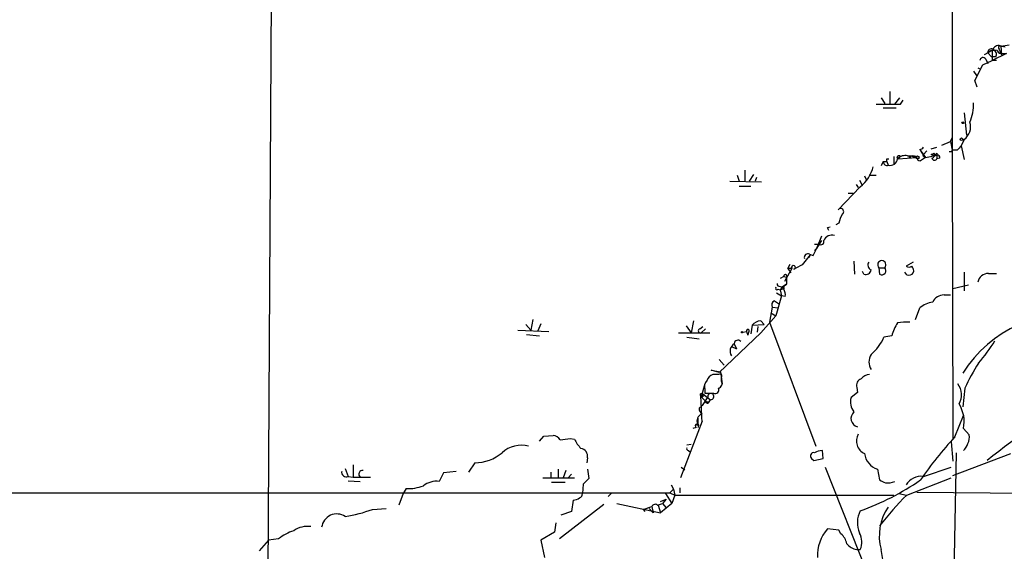
# Model space of a CAD drawing. Extents: x 9 to 1027, y 14 to 823.
# Drawn here: x 403 to 519, y 414 to 477 of the extents above; entities that cross this region are included whole.
import ezdxf

# ---------------------------------------------------------------- set-up
doc = ezdxf.new("R2010")
doc.units = 0
doc.header["$MEASUREMENT"] = 0
doc.layers.add('MAIN', color=5, linetype='CONTINUOUS')

msp = doc.modelspace()

# ---------------------------------------------------------------- linework, layer by layer
at = {"layer": 'MAIN'}
for p, q in [((513.2493, 650.5786), (513.1647, 461.0946)), ((433.1547, 562.5253), (432.2233, 394.1233)), ((517.906, 472.8633), (516.9747, 472.3553)), ((517.398, 472.6093), (517.8213, 472.1013)), ((517.906, 472.8633), (517.906, 471.678)), ((519.5993, 472.5246), (517.906, 471.678)), ((518.7527, 473.0326), (518.8373, 472.694)), ((518.8373, 472.694), (519.0067, 472.3553)), ((518.8373, 472.694), (519.0067, 472.3553)), ((518.922, 473.3713), (519.938, 473.5406)), ((518.922, 473.3713), (519.0067, 472.3553)), ((519.0067, 473.3713), (519.43, 473.2866)), ((519.176, 472.5246), (519.5993, 472.5246)), ((516.8053, 471.17), (517.906, 471.678)), ((517.144, 471.8473), (517.398, 471.3393)), ((518.3293, 472.1013), (517.8213, 472.1013)), ((518.414, 471.678), (517.906, 471.678)), ((515.7047, 470.408), (516.0433, 469.9)), ((515.874, 469.3073), (516.8053, 471.17)), ((516.2127, 470.8313), (516.5513, 470.662)), ((516.128, 468.5453), (515.874, 469.3073)), ((505.7987, 468.0373), (505.7987, 466.598)), ((504.7827, 467.2753), (505.206, 466.598)), ((506.3913, 466.5133), (506.984, 467.2753)), ((507.0687, 466.5133), (507.4073, 467.0213)), ((505.0367, 466.09), (506.5607, 466.09)), ((514.604, 465.4973), (514.858, 462.8726)), ((511.9793, 461.6873), (512.9953, 462.1106)), ((512.9953, 462.1106), (513.1647, 462.534)), ((512.9953, 462.1106), (513.1647, 461.0946)), ((514.604, 462.3646), (514.2653, 461.6026)), ((509.3547, 461.1793), (509.524, 460.9253)), ((509.524, 460.9253), (510.032, 460.248)), ((510.2013, 461.01), (509.778, 460.5866)), ((510.7093, 461.264), (511.3867, 461.4333)), ((513.1647, 460.9253), (513.1647, 461.0946)), ((513.7573, 461.0946), (513.1647, 461.0946)), ((513.1647, 461.0946), (513.2493, 427.0586)), ((514.2653, 461.6026), (514.604, 459.994)), ((505.0367, 459.74), (504.7827, 459.232)), ((505.0367, 459.74), (505.46, 459.74)), ((505.46, 460.0786), (505.714, 460.0786)), ((505.46, 459.74), (505.6293, 459.3166)), ((506.3067, 460.3326), (506.3067, 459.486)), ((506.6453, 460.248), (506.8147, 460.0786)), ((507.0687, 460.3326), (506.8147, 460.0786)), ((506.8147, 460.0786), (508.9313, 460.248)), ((507.9153, 460.4173), (508.3387, 460.4173)), ((508.0847, 460.248), (508.3387, 460.4173)), ((508.254, 460.1633), (508.0847, 460.248)), ((508.3387, 460.4173), (508.9313, 460.248)), ((510.032, 460.248), (509.4393, 459.8246)), ((509.778, 460.3326), (510.032, 460.248)), ((510.032, 460.248), (511.3867, 460.502)), ((510.7093, 460.5866), (511.048, 460.756)), ((511.048, 460.4173), (511.3867, 460.502)), ((511.048, 460.4173), (511.3867, 460.502)), ((511.3867, 460.756), (511.3867, 460.502)), ((511.3867, 460.502), (511.3867, 460.0786)), ((511.7253, 460.1633), (511.3867, 460.0786)), ((488.696, 458.724), (488.696, 457.454)), ((486.918, 457.454), (490.6433, 457.3693)), ((487.7647, 458.1313), (488.0187, 457.454)), ((489.712, 458.216), (489.204, 457.454)), ((490.0507, 457.8773), (489.8813, 457.454)), ((502.2427, 457.5386), (502.4967, 457.0306)), ((502.8353, 458.0466), (503.0047, 457.6233)), ((503.428, 458.216), (503.428, 458.1313)), ((503.428, 458.216), (503.428, 458.1313)), ((503.428, 458.1313), (504.19, 458.1313)), ((488.0187, 456.8613), (489.3733, 456.8613)), ((502.3273, 456.7766), (499.7027, 454.0673)), ((501.8193, 457.0306), (502.0733, 456.692)), ((500.888, 456.0146), (501.4807, 456.0146)), ((498.4327, 451.9506), (498.7713, 452.0353)), ((499.7873, 452.4586), (499.4487, 452.2893)), ((497.7553, 450.9346), (497.1627, 449.4953)), ((497.7553, 450.4266), (497.1627, 449.4953)), ((496.7393, 448.6486), (497.4167, 450.0033)), ((496.9087, 450.0033), (497.4167, 450.0033)), ((496.9087, 449.2413), (497.1627, 449.4953)), ((496.9087, 449.2413), (497.1627, 449.4953)), ((496.4007, 448.7333), (495.4693, 447.548)), ((496.4007, 448.7333), (496.2313, 448.3946)), ((496.316, 448.818), (496.7393, 448.6486)), ((494.284, 447.2093), (493.3527, 445.6006)), ((493.776, 447.1246), (494.03, 447.6326)), ((493.776, 447.1246), (494.1147, 446.6166)), ((494.1147, 447.1246), (493.776, 447.1246)), ((494.284, 447.3786), (494.1147, 447.1246)), ((501.5653, 447.9713), (501.65, 446.4473)), ((504.5287, 447.2093), (504.6133, 446.4473)), ((504.5287, 447.2093), (505.206, 447.2093)), ((508.5927, 447.8866), (507.746, 447.3786)), ((493.268, 446.1933), (492.8447, 445.9393)), ((493.268, 446.1933), (493.6067, 446.1086)), ((493.6067, 446.1086), (493.6067, 445.262)), ((502.7507, 446.4473), (502.5813, 446.786)), ((507.8307, 446.3626), (507.5767, 446.7013)), ((514.604, 446.7013), (514.604, 444.5)), ((517.4827, 446.532), (518.414, 446.532)), ((492.5907, 444.6693), (492.8447, 444.5846)), ((492.8447, 445.008), (493.0987, 444.9233)), ((493.0987, 444.9233), (492.8447, 444.5846)), ((493.268, 444.6693), (492.8447, 444.5846)), ((492.8447, 444.5846), (493.014, 443.9073)), ((493.6067, 445.262), (493.0987, 444.9233)), ((493.0987, 444.9233), (493.6067, 445.262)), ((493.0987, 444.9233), (493.268, 444.6693)), ((513.2493, 444.754), (515.112, 445.1773)), ((493.014, 443.9073), (492.3367, 441.5366)), ((492.4213, 444.246), (493.014, 443.9073)), ((493.4373, 443.8226), (493.014, 443.9073)), ((512.2333, 443.992), (512.9953, 443.992)), ((491.9133, 442.5526), (491.5747, 440.7746)), ((491.9133, 442.5526), (492.6753, 442.468)), ((492.1673, 443.3146), (492.6753, 442.976)), ((508.8467, 441.1133), (509.3547, 442.468)), ((463.6347, 441.1133), (463.3807, 439.8433)), ((492.3367, 441.5366), (490.5587, 439.5046)), ((491.744, 441.8753), (492.3367, 441.5366)), ((462.788, 440.5206), (463.3807, 439.8433)), ((464.566, 440.6053), (464.2273, 439.7586)), ((481.7533, 440.3513), (482.346, 439.5046)), ((482.6, 440.944), (482.346, 439.5046)), ((483.362, 440.0126), (483.7007, 440.2666)), ((484.0393, 440.0126), (483.5313, 439.5046)), ((489.5427, 440.436), (489.3733, 439.42)), ((489.5427, 440.436), (490.982, 440.5206)), ((490.22, 440.2666), (490.1353, 439.5893)), ((490.5587, 440.944), (490.982, 440.5206)), ((491.5747, 440.7746), (497.078, 426.1273)), ((461.8567, 439.8433), (465.4973, 439.674)), ((462.8727, 439.3353), (464.3967, 439.166)), ((480.822, 439.5046), (484.5473, 439.5046)), ((481.838, 438.9966), (483.2773, 438.8273)), ((490.5587, 439.5046), (485.648, 434.848)), ((488.442, 439.5893), (488.8653, 439.674)), ((488.8653, 439.674), (489.0347, 439.2506)), ((489.1193, 439.5893), (489.0347, 439.2506)), ((506.0527, 439.166), (505.1213, 438.9966)), ((487.0873, 437.896), (487.68, 437.642)), ((487.426, 438.2346), (487.68, 437.642)), ((485.648, 436.372), (486.2407, 435.6946)), ((485.648, 434.848), (484.7167, 435.102)), ((484.7167, 435.102), (485.8173, 434.9326)), ((485.5633, 434.594), (484.886, 434.594)), ((485.8173, 434.9326), (485.9867, 433.4933)), ((485.902, 433.832), (485.902, 434.2553)), ((483.9547, 433.4933), (483.5313, 431.9693)), ((501.904, 433.07), (501.9887, 432.4773)), ((514.6887, 432.9853), (514.4347, 430.784)), ((483.7007, 432.308), (483.4467, 432.308)), ((483.5313, 431.9693), (483.7007, 432.308)), ((483.7007, 431.9693), (483.5313, 431.9693)), ((483.5313, 431.9693), (484.0393, 431.4613)), ((484.2933, 431.9693), (483.616, 430.9533)), ((483.7007, 432.308), (484.632, 431.6306)), ((483.9547, 432.816), (483.9547, 432.3926)), ((483.9547, 432.3926), (484.9707, 432.3926)), ((501.9887, 432.4773), (501.2267, 431.8846)), ((483.2773, 430.6146), (483.616, 430.9533)), ((484.4627, 431.3766), (484.632, 431.6306)), ((483.108, 429.4293), (483.108, 428.752)), ((513.5033, 427.228), (514.5193, 429.768)), ((483.616, 429.0906), (481.076, 422.402)), ((482.9387, 428.3286), (482.5153, 428.244)), ((464.3967, 426.72), (464.9047, 427.3126)), ((464.9047, 427.3126), (466.0053, 427.3973)), ((514.5193, 428.244), (515.1967, 427.482)), ((468.0373, 427.0586), (468.5453, 426.974)), ((481.838, 426.2966), (482.346, 426.3813)), ((513.08, 426.6353), (513.2493, 424.3493)), ((470.0693, 424.7726), (469.9847, 424.18)), ((482.0073, 425.6193), (482.2613, 425.45)), ((497.9247, 424.688), (497.84, 425.6193)), ((513.6727, 425.3653), (512.9953, 393.6153)), ((513.2493, 422.656), (520.1073, 425.2806)), ((442.3833, 423.926), (442.3833, 422.4866)), ((456.7767, 424.18), (456.0147, 423.0793)), ((481.1607, 423.672), (481.584, 423.3333)), ((496.57, 424.688), (496.824, 424.434)), ((496.824, 424.434), (497.9247, 424.688)), ((498.1787, 423.672), (512.9953, 386.334)), ((509.778, 422.5713), (513.08, 423.672)), ((441.452, 423.5026), (441.7907, 422.5713)), ((441.7907, 422.5713), (442.3833, 422.4866)), ((442.3833, 422.4866), (444.4153, 422.4866)), ((453.0513, 422.9946), (452.5433, 421.9786)), ((454.5753, 423.164), (453.0513, 422.9946)), ((465.7513, 423.0793), (465.7513, 422.402)), ((466.598, 423.418), (466.598, 422.402)), ((467.5293, 423.2486), (467.1907, 422.402)), ((467.7833, 422.402), (468.2067, 422.8253)), ((470.0693, 423.418), (470.2387, 422.3173)), ((504.3593, 423.418), (504.6133, 422.148)), ((441.7907, 422.0633), (443.23, 421.9786)), ((464.82, 422.402), (468.5453, 422.402)), ((465.836, 421.894), (467.4447, 421.894)), ((469.5613, 421.64), (469.4767, 420.5393)), ((479.9753, 421.5553), (480.2293, 421.0473)), ((507.8307, 420.37), (513.08, 422.402)), ((174.752, 420.624), (479.806, 420.624)), ((448.31, 420.5393), (447.802, 419.1846)), ((448.6487, 421.132), (448.31, 420.5393)), ((472.8633, 420.5393), (472.5247, 420.2006)), ((479.298, 420.5393), (480.06, 419.354)), ((480.2293, 421.0473), (479.806, 420.624)), ((479.806, 420.624), (480.3987, 420.37)), ((480.3987, 420.37), (480.06, 419.354)), ((480.2293, 421.0473), (480.3987, 420.37)), ((480.3987, 420.37), (506.3067, 420.37)), ((480.9913, 421.2166), (480.9913, 420.624)), ((506.8993, 420.5393), (507.746, 420.37)), ((509.016, 420.7086), (550.3333, 420.37)), ((472.0167, 419.2693), (466.7673, 415.2053)), ((468.376, 419.7773), (468.2067, 418.4226)), ((473.5407, 419.354), (478.7053, 418.2533)), ((476.6733, 418.6766), (477.6893, 419.0153)), ((477.6893, 419.0153), (477.8587, 418.2533)), ((478.3667, 419.1846), (478.9593, 419.354)), ((478.4513, 419.1846), (478.7053, 418.2533)), ((478.7053, 419.608), (479.3827, 419.862)), ((480.06, 419.354), (478.7053, 418.2533)), ((479.3827, 419.862), (478.9593, 419.354)), ((478.9593, 419.354), (479.3827, 418.846)), ((444.6693, 418.6766), (446.278, 418.7613)), ((468.2067, 418.4226), (466.9367, 417.9993)), ((476.6733, 418.6766), (476.8427, 418.4226)), ((477.3507, 418.7613), (477.8587, 418.2533)), ((466.344, 417.068), (466.1747, 415.9673)), ((466.1747, 415.9673), (464.566, 415.036)), ((499.7873, 416.2213), (498.4327, 416.3906)), ((500.0413, 415.798), (499.7873, 416.2213)), ((432.3927, 415.036), (431.292, 413.766)), ((433.578, 415.2053), (432.3927, 415.036)), ((464.566, 415.036), (464.9893, 413.004)), ((501.904, 413.9353), (502.3273, 413.9353))]:
    msp.add_line(p, q, dxfattribs=at)
for centre, radius in [((514.4346, 464.3332), 0.1058), ((514.2864, 462.3858), 0.1496), ((509.1006, 460.248), 0.1693), ((488.3573, 439.5893), 0.0846), ((483.1079, 428.6673), 0.0846)]:
    msp.add_circle(centre, radius, dxfattribs=at)
for centre, radius, start, end in [((517.8214, 472.6431), 0.4247, 66.507351, 184.56424), ((518.1601, 471.8188), 1.098, 72.038641, 133.952068), ((517.9653, 472.3976), 0.4695, 320.854032, 97.256717), ((518.668, 472.6941), 0.7572, 63.428181, 153.445101), ((519.0067, 473.0327), 0.5355, 198.441716, 288.428183), ((518.8374, 473.202), 0.1893, 63.448488, 243.434949), ((516.8281, 471.6715), 0.3615, 29.096166, 178.969611), ((510.5484, 466.4554), 5.1613, 336.491077, 2.522969), ((505.6294, 1186.2126), 719.7007, 269.8854085, 270.1145836), ((513.5459, 463.8462), 1.8206, 305.532922, 17.596961), ((509.3124, 461.7295), 0.5518, 274.396316, 327.536771), ((508.8211, 460.2733), 0.9587, 3.546139, 42.848561), ((512.9954, 545.6252), 84.7001, 269.885409, 270.114524), ((641.0362, 334.3237), 179.6407, 134.885431, 135.114569), ((505.4918, 459.7505), 0.4552, 181.321685, 287.583059), ((420.81, 459.9093), 84.6502, 359.885409, 0.114591), ((505.8332, 460.198), 0.9047, 256.974528, 352.416238), ((506.8782, 460.1844), 0.2414, 37.88123, 164.726148), ((507.6028, 459.2677), 1.1914, 74.792547, 137.105489), ((508.5729, 459.641), 0.7789, 62.605968, 128.809141), ((508.4233, 460.248), 0.1893, 116.551512, 206.578587), ((509.5243, 460.4176), 0.5991, 188.157154, 261.842846), ((468.5487, 375.817), 94.6752, 63.327151, 63.556306), ((510.7234, 460.5443), 0.3875, 280.497939, 33.11188), ((511.1034, 460.2122), 0.3132, 188.981185, 334.752143), ((426.5174, 545.2866), 119.7841, 314.885442, 315.114558), ((511.429, 460.2057), 0.2993, 351.856362, 98.124688), ((499.6231, 460.1902), 4.3549, 308.385709, 346.144364), ((499.999, 453.8556), 0.3642, 305.544994, 144.455006), ((502.9372, 451.8787), 3.2028, 148.350542, 169.56859), ((413.8774, 409.4613), 94.6305, 26.45046, 26.67967), ((497.6526, 450.2995), 0.3787, 231.465436, 19.612094), ((498.9848, 449.9934), 1.0674, 73.983079, 156.054952), ((496.1285, 448.437), 0.4246, 63.797003, 197.40232), ((504.8674, 447.56), 0.4875, 313.994331, 225.997215), ((494.4534, 447.2517), 0.2117, 269.972935, 143.162586), ((621.9712, 193.2742), 284.0033, 116.450469, 116.679634), ((502.9677, 447.0452), 0.636, 250.052295, 351.87372), ((503.8196, 447.5162), 0.6034, 142.129181, 248.380224), ((504.8703, 446.8589), 0.4852, 238.019649, 46.2274), ((508.0847, 448.0141), 0.7201, 241.943894, 298.049084), ((507.9368, 446.8706), 0.7034, 338.830899, 46.238479), ((493.4534, 446.2152), 0.1867, 325.186463, 186.736731), ((508.0423, 446.9977), 0.6695, 251.573171, 325.301058), ((517.4762, 445.2384), 1.2936, 89.712106, 167.608586), ((492.4637, 444.7963), 0.1796, 135, 315), ((492.8023, 445.3043), 0.2993, 171.875312, 278.143638), ((493.1833, 444.7963), 0.1526, 303.700477, 123.66924), ((492.5062, 444.0767), 0.9651, 344.735509, 37.879149), ((512.2156, 442.5134), 1.4787, 89.314157, 154.701742), ((492.4214, 442.8066), 0.5681, 116.574073, 206.56054), ((511.3545, 440.0214), 3.1599, 98.660141, 129.26185), ((527.103, 426.7912), 14.968, 80.106728, 147.817991), ((483.4467, 439.7586), 0.2677, 108.441716, 288.421413), ((489.0308, 439.7471), 0.1809, 299.285299, 203.830657), ((490.6575, 439.4765), 1.4709, 93.851648, 139.281668), ((510.8938, 437.927), 4.9971, 146.432681, 165.644236), ((507.8299, 434.2624), 6.521, 87.016583, 99.710481), ((499.4183, 441.6864), 6.3055, 311.510237, 334.749256), ((487.9764, 437.3456), 1.0456, 121.762586, 211.755043), ((487.8493, 438.2346), 0.4234, 36.867191, 180), ((499.1916, 450.675), 22.5715, 319.274642, 327.578064), ((505.0227, 436.0756), 1.6799, 148.048846, 211.951154), ((537.1967, 422.6853), 24.7528, 147.599731, 155.410454), ((551.1842, 383.2937), 53.2894, 99.423276, 129.464702), ((485.1824, 433.6204), 1.0177, 106.932196, 163.080214), ((485.7327, 434.4247), 0.2395, 314.983084, 135.016916), ((502.6801, 433.317), 0.8144, 109.220322, 197.654086), ((503.527, 433.126), 1.4713, 93.858111, 139.271992), ((484.9983, 433.1548), 1.0972, 136.02659, 197.985787), ((485.1654, 432.7905), 0.443, 243.926622, 26.084995), ((485.4151, 433.5357), 0.57, 285.069981, 31.322346), ((512.1182, 432.1788), 2.1678, 330.84194, 37.327675), ((388.7361, 425.7112), 94.9401, 2.039879, 3.984341), ((568.3506, 432.1386), 84.6501, 179.885341, 180.114592), ((484.6592, 431.9965), 0.3669, 265.748609, 184.251391), ((503.089, 431.3765), 1.9304, 164.739154, 217.877327), ((483.9546, 430.53), 0.6826, 172.88019, 240.261365), ((484.251, 431.419), 0.2159, 168.700477, 348.674454), ((484.2778, 431.7484), 0.3732, 230.282876, 341.603883), ((510.6672, 429.0483), 3.9352, 348.206351, 31.810768), ((483.8739, 429.1252), 0.852, 107.618377, 205.978579), ((502.2645, 429.4184), 1.0422, 132.133907, 254.655684), ((483.0234, 428.5318), 0.2201, 292.603846, 247.372127), ((465.9205, 426.2963), 1.1043, 32.481141, 85.595723), ((503.4705, 426.7623), 1.6122, 150.073061, 246.795343), ((546.1519, 396.9436), 44.5318, 137.151415, 145.529129), ((513.8415, 427.1858), 1.3872, 328.741564, 12.329), ((462.2377, 422.9617), 3.2881, 74.313588, 133.029397), ((425.1237, 723.2709), 299.3047, 278.014138, 278.243343), ((472.0298, 428.5721), 3.8335, 204.637661, 224.749525), ((482.0073, 425.831), 0.2116, 143.124688, 270), ((513.3775, 426.8801), 1.701, 312.164476, 345.909837), ((456.7284, 429.2702), 5.0904, 270.543653, 309.905153), ((469.1881, 424.9767), 0.9045, 346.95933, 82.427124), ((496.8134, 424.9896), 0.3876, 75.766569, 231.095458), ((497.9552, 423.3624), 2.2598, 92.922039, 117.586725), ((505.0255, 425.5179), 2.203, 186.183663, 252.398203), ((441.5579, 423.0581), 0.5397, 168.683821, 295.558299), ((443.4755, 422.8337), 0.4251, 77.339663, 234.728652), ((509.5241, 420.5392), 2.0479, 82.878107, 150.254078), ((448.9082, 425.8412), 4.7163, 266.845912, 292.07505), ((452.2468, 419.3969), 2.5987, 83.448467, 127.060837), ((639.2124, 252.6413), 239.462, 134.881179, 135.110379), ((492.2035, 447.0507), 30.2856, 289.528626, 304.688106), ((589.6319, 591.3385), 189.3504, 243.320371, 243.54954), ((505.5447, 423.8204), 2.0271, 262.801711, 294.686304), ((469.0279, 420.4716), 0.4539, 284.039305, 8.578205), ((530.8894, 396.7503), 33.009, 134.311429, 142.752502), ((468.2911, 421.3019), 1.527, 273.187323, 303.684864), ((478.0968, 418.8249), 0.4498, 53.117361, 154.956172), ((440.4504, 416.3251), 1.8077, 56.353885, 172.533747), ((438.7723, 434.5501), 16.9335, 279.105258, 290.380015), ((504.9097, 417.1103), 2.936, 151.587958, 204.718032), ((510.521, 415.5322), 5.9563, 145.211217, 195.551247), ((436.9858, 413.9353), 2.739, 81.556017, 126.515532), ((436.8473, 411.1266), 5.2272, 106.576409, 128.714073), ((502.3454, 413.1203), 5.0994, 140.110559, 181.306829), ((498.6823, 414.2351), 2.0711, 10.502056, 48.991821), ((500.1694, 414.817), 2.3311, 337.775483, 27.201498), ((502.2814, 415.9716), 2.071, 221.01181, 259.50016), ((446.4442, 402.975), 59.3592, 3.144011, 10.640367)]:
    msp.add_arc(centre, radius, start, end, dxfattribs=at)

doc.saveas('drawing.dxf')
